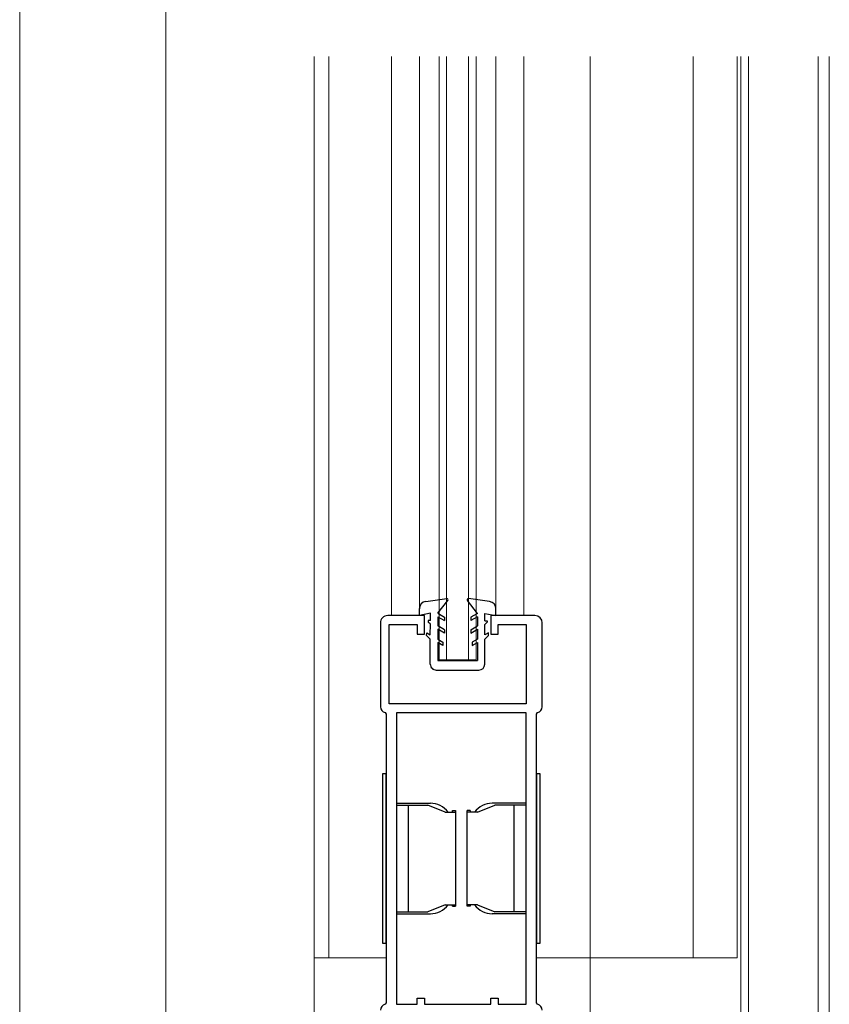
# Model space of a CAD drawing. Extents: x 0 to 1980, y 0 to 3204.
# Drawn here: x 537 to 647, y 526 to 659 of the extents above; entities that cross this region are included whole.
import ezdxf

# ---------------------------------------------------------------- set-up
doc = ezdxf.new("R2010")
doc.units = 0
for name, color, linetype, lineweight in [('YKK_11', 7, 'CONTINUOUS', 30), ('YKK_12', 2, 'CONTINUOUS', 13), ('YKK_13', 4, 'CONTINUOUS', 30), ('YKK_D', 6, 'CONTINUOUS', 13)]:
    doc.layers.add(name, color=color, linetype=linetype, lineweight=lineweight)

msp = doc.modelspace()

# ---------------------------------------------------------------- linework, layer by layer
at = {"layer": 'YKK_11', "linetype": 'ByBlock', "lineweight": -2, "ltscale": 0.5}
for p, q in [((592.5, 578.35), (587.5, 578.35)), ((592.5, 575.85), (592.5, 578.35)), ((607.5, 578.35), (601.5, 578.35)), ((601.5, 578.35), (601.5, 575.85)), ((586.5, 577.35), (586.5, 565.95)), ((587.7, 566.35), (587.7, 577.15)), ((587.7, 577.15), (591.5, 577.15)), ((591.5, 577.15), (591.5, 575.85)), ((602.5, 575.85), (602.5, 577.15)), ((602.5, 577.15), (606.3, 577.15)), ((606.3, 577.15), (606.3, 566.35)), ((608.5, 565.95), (608.5, 577.35)), ((591.5, 575.85), (592.5, 575.85)), ((601.5, 575.85), (602.5, 575.85)), ((606.3, 566.35), (587.7, 566.35)), ((587.14, 565.17), (587.3, 564.97)), ((587.3, 564.97), (587.3, 525.73)), ((606.3, 565.15), (588.7, 565.15)), ((588.7, 565.15), (588.7, 525.55)), ((606.3, 525.55), (606.3, 565.15)), ((606.3, 525.55), (606.3, 565.15)), ((607.7, 564.97), (607.86, 565.17)), ((607.7, 525.73), (607.7, 564.97)), ((591.5, 525.55), (591.5, 526.35)), ((591.5, 526.35), (592.5, 526.35)), ((592.5, 526.35), (592.5, 525.55)), ((601.5, 525.55), (601.5, 526.35)), ((601.5, 526.35), (602.5, 526.35)), ((602.5, 526.35), (602.5, 525.55)), ((587.3, 525.73), (587.14, 525.54)), ((588.7, 525.55), (591.5, 525.55)), ((592.5, 525.55), (601.5, 525.55)), ((602.5, 525.55), (606.3, 525.55)), ((607.86, 525.54), (607.7, 525.73))]:
    msp.add_line(p, q, dxfattribs=at)
for centre, radius, start, end in [((587.5, 577.35), 1, 89.9987, 179.9996), ((607.5, 577.35), 1, 0, 89.9992), ((587.3, 565.95), 0.8, 179.9999, 258.4628), ((607.7, 565.95), 0.8, 281.5392, 0.001), ((587.3, 524.75), 0.8, 101.5364, 179.9989), ((607.7, 524.75), 0.8, 0.0003, 78.4617)]:
    msp.add_arc(centre, radius, start, end, dxfattribs=at)
at = {"layer": 'YKK_12', "ltscale": 0.5}
for p, q in [((577.5, 516.36), (577.5, 654.33)), ((579.5, 531.85), (579.5, 654.33)), ((588, 578.35), (588, 654.33)), ((591.8, 578.35), (591.8, 654.33)), ((594.5, 572.35), (594.5, 654.33)), ((595.5, 572.35), (595.5, 654.33)), ((598.5, 572.35), (598.5, 654.33)), ((599.5, 572.35), (599.5, 654.33)), ((602.2, 579.34), (602.2, 654.33)), ((606, 578.35), (606, 654.33)), ((629, 531.85), (629, 654.33)), ((635, 531.85), (635, 654.33)), ((635.5, 511.85), (635.5, 654.33)), ((636.5, 511.85), (636.5, 654.33)), ((646, 654.33), (646, 511.85)), ((647.5, 522.07), (647.5, 654.33)), ((594.5, 572.35), (599.5, 572.35)), ((577.5, 531.85), (587.3, 531.85)), ((607.7, 531.85), (635, 531.85))]:
    msp.add_line(p, q, dxfattribs=at)
at = {"layer": 'YKK_12'}
msp.add_line((615, 428.35), (615, 654.33), dxfattribs=at)
at = {"layer": 'YKK_13', "ltscale": 0.5}
for p, q in [((592.67, 580.28), (595.54, 580.66)), ((594.3, 578.67), (595.67, 580.42)), ((599.7, 578.65), (598.34, 580.41)), ((601.34, 580.27), (598.47, 580.66)), ((591.8, 578.37), (591.8, 579.3)), ((593.3, 578.67), (591.8, 578.37)), ((593.3, 577.67), (593.3, 578.67)), ((594.3, 578.67), (595.2, 578.14)), ((594.3, 578.2), (594.3, 576.97)), ((594.3, 578.2), (595.2, 577.68)), ((595.2, 578.14), (595.2, 577.68)), ((599.7, 578.65), (598.8, 578.14)), ((599.7, 578.19), (598.8, 577.67)), ((598.8, 578.14), (598.8, 577.67)), ((599.7, 578.19), (599.7, 576.95)), ((600.7, 578.65), (602.2, 578.35)), ((600.7, 577.65), (600.7, 578.65)), ((602.2, 578.35), (602.2, 579.27)), ((593.3, 577.67), (593, 577.67)), ((593, 577.67), (593, 577.47)), ((593.3, 577.17), (593, 577.47)), ((593.29, 575.74), (593.3, 577.17)), ((595.2, 576.44), (594.3, 576.97)), ((598.8, 576.44), (599.7, 576.95)), ((600.69, 575.73), (600.7, 577.15)), ((600.7, 577.65), (601, 577.65)), ((600.7, 577.15), (601, 577.45)), ((601, 577.65), (601, 577.45)), ((592.79, 575.67), (592.8, 576.03)), ((593.29, 575.17), (592.79, 575.67)), ((592.8, 576.03), (593.29, 575.74)), ((594.3, 576.5), (594.29, 575.17)), ((595.2, 575.98), (594.3, 576.5)), ((595.2, 576.44), (595.2, 575.98)), ((598.8, 575.97), (599.7, 576.49)), ((598.8, 576.44), (598.8, 575.97)), ((599.7, 576.49), (599.69, 575.15)), ((601.2, 576.02), (600.69, 575.73)), ((600.69, 575.15), (601.19, 575.65)), ((601.19, 575.65), (601.2, 576.02)), ((593.29, 571.76), (593.29, 575.17)), ((594.29, 575.17), (594.99, 574.76)), ((594.99, 574.3), (594.29, 574.7)), ((594.29, 574.7), (594.29, 572.26)), ((594.99, 574.76), (594.99, 574.3)), ((599.69, 575.15), (598.99, 574.75)), ((598.99, 574.75), (598.99, 574.29)), ((598.99, 574.29), (599.69, 574.69)), ((599.69, 574.69), (599.69, 572.25)), ((600.69, 571.75), (600.69, 575.15)), ((594.29, 572.26), (599.69, 572.25)), ((594.09, 570.96), (599.89, 570.95)), ((587.3, 556.85), (586.8, 556.85)), ((586.8, 556.85), (586.8, 533.85)), ((587.3, 533.85), (587.3, 556.85)), ((608.2, 556.85), (607.7, 556.85)), ((607.7, 556.85), (607.7, 553.35)), ((607.7, 556.85), (607.7, 533.85)), ((608.2, 553.35), (608.2, 556.85)), ((608.2, 533.85), (608.2, 556.85)), ((588.7, 552.85), (593.3, 552.85)), ((588.7, 552.6), (592.96, 552.6)), ((590.3, 552.6), (590.3, 538.1)), ((595.31, 551.65), (592.96, 552.6)), ((599.69, 551.65), (602.04, 552.6)), ((606.3, 552.85), (601.7, 552.85)), ((606.3, 552.6), (602.04, 552.6)), ((604.7, 538.1), (604.7, 552.6)), ((595.31, 551.65), (596.7, 551.65)), ((596.3, 551.65), (596.3, 551.85)), ((596.3, 551.85), (596.7, 551.85)), ((596.7, 551.85), (596.7, 538.85)), ((598.7, 551.85), (598.3, 551.85)), ((598.3, 538.85), (598.3, 551.85)), ((599.69, 551.65), (598.3, 551.65)), ((598.7, 551.85), (598.7, 551.65)), ((588.7, 538.1), (592.96, 538.1)), ((588.7, 537.85), (593.3, 537.85)), ((595.31, 539.05), (592.96, 538.1)), ((595.31, 539.05), (596.7, 539.05)), ((596.3, 538.85), (596.3, 539.05)), ((596.3, 538.85), (596.7, 538.85)), ((599.69, 539.05), (598.3, 539.05)), ((598.7, 538.85), (598.3, 538.85)), ((598.7, 539.05), (598.7, 538.85)), ((599.69, 539.05), (602.04, 538.1)), ((606.3, 537.85), (601.7, 537.85)), ((606.3, 538.1), (602.04, 538.1)), ((586.8, 537.35), (586.8, 533.85)), ((587.3, 533.85), (587.3, 537.35)), ((586.8, 533.85), (587.3, 533.85)), ((607.7, 533.85), (608.2, 533.85))]:
    msp.add_line(p, q, dxfattribs=at)
for centre, radius, start, end in [((592.8, 579.29), 1, 97.4857, 179.8827), ((595.55, 580.51), 0.15, 321.9772, 96.425), ((598.45, 580.51), 0.15, 83.3387, 217.7865), ((601.2, 579.28), 1, 359.881, 82.278), ((594.09, 571.76), 0.8, 179.8819, 269.9412), ((599.89, 571.75), 0.8, 269.9412, 359.8819), ((593.3, 549.85), 3, 36.8913, 90), ((601.7, 549.85), 3, 90, 143.1456), ((593.3, 540.85), 3, 270, 323.1456), ((601.7, 540.85), 3, 216.8913, 270)]:
    msp.add_arc(centre, radius, start, end, dxfattribs=at)
at = {"layer": 'YKK_D'}
for p, q in [((537.5, 1116.85), (537.5, 475.35)), ((557.34, 505.85), (557.34, 1089.35))]:
    msp.add_line(p, q, dxfattribs=at)

doc.saveas('drawing.dxf')
